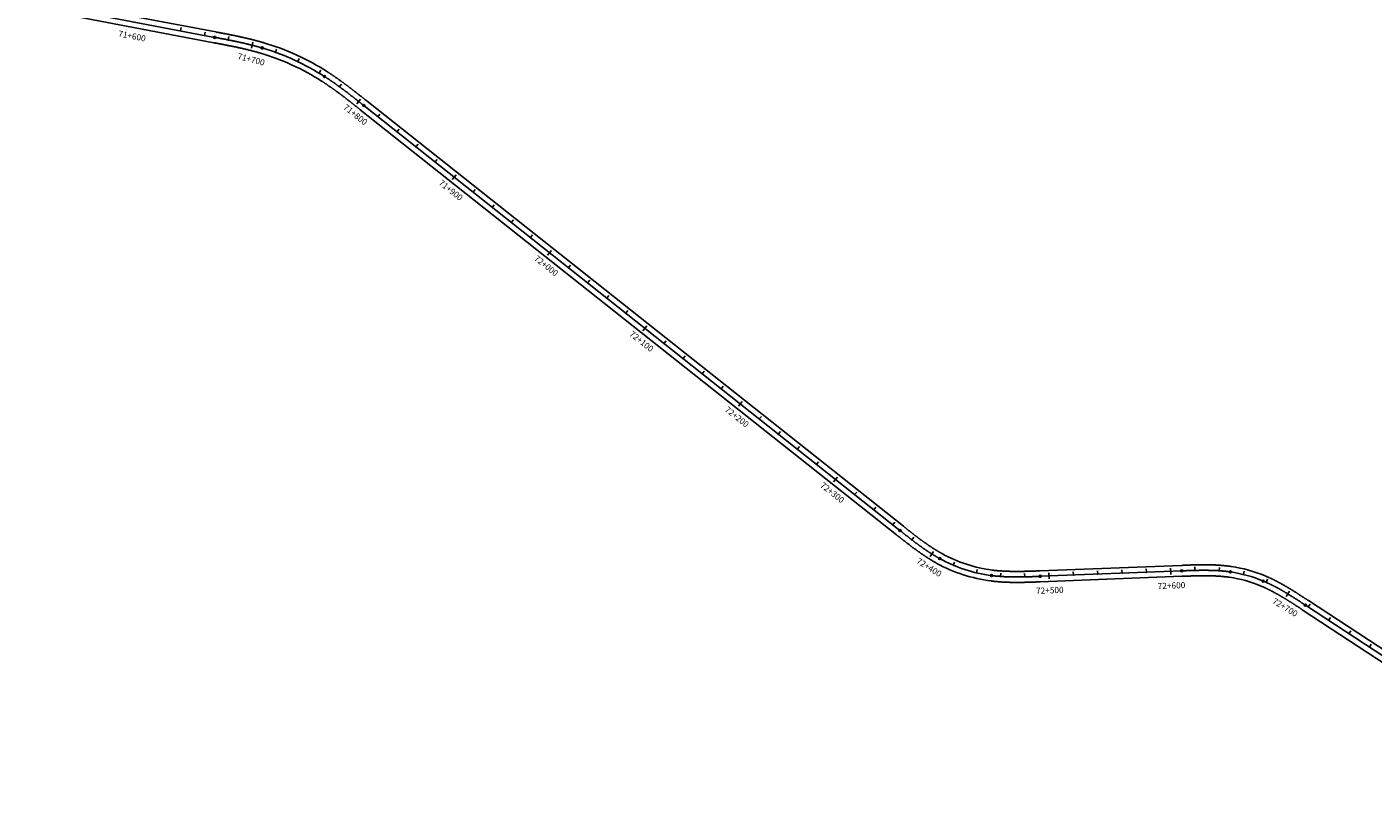
# Model space of a CAD drawing. Units: millimetres. Extents: x 748406 to 810817, y 8116305 to 8159677.
# Drawn here: x 798413 to 799519, y 8131533 to 8132172 of the extents above; entities that cross this region are included whole.
import ezdxf
from ezdxf.enums import TextEntityAlignment as Align

# ---------------------------------------------------------------- set-up
doc = ezdxf.new("R2010")
doc.units = ezdxf.units.MM
for name, color, linetype in [('1-ESTACADO', 7, 'Continuous'), ('1_BORDE DE VIA', 231, 'Continuous'), ('A-Progresiva-Estacado', 2, 'Continuous'), ('EJE TOTAL_DEPURADO$0$EST 80-85', 1, 'Continuous')]:
    doc.layers.add(name, color=color, linetype=linetype)
doc.styles.add('simplex', font='simplex.shx')

# ---------------------------------------------------------------- blocks, each defined once
blk = doc.blocks.new('EJE TOTAL_DEPURADO$0$cir')
at = {"color": 0, "linetype": 'ByBlock'}
blk.add_circle((0, 0), 0.00417, dxfattribs=at)
blk.add_point((0, 0), dxfattribs=at)
blk = doc.blocks.new('EJE TOTAL_DEPURADO$0$MINORTIC')
at = {"color": 0, "linetype": 'ByBlock'}
blk.add_lwpolyline([(0, 0), (0, 0.00069)], dxfattribs=at)
blk.add_point((0, 0), dxfattribs=at)
blk = doc.blocks.new('EJE TOTAL_DEPURADO$0$MAJORTIC')
at = {"color": 0, "linetype": 'ByBlock'}
blk.add_lwpolyline([(0, -0.00069), (0, 0.00069)], dxfattribs=at)
blk.add_point((0, 0), dxfattribs=at)

msp = doc.modelspace()

# ---------------------------------------------------------------- linework, layer by layer
at = {"layer": '1_BORDE DE VIA'}
for points in [[(798412.7, 8132188.6), (798566.2, 8132159.5, -0.000006), (798566.9, 8132159.4, -0.000023), (798567.6, 8132159.2, -0.00004), (798568.4, 8132159.1, -0.000057), (798569.1, 8132159, -0.000074), (798569.8, 8132158.8, -0.000091), (798570.5, 8132158.7, -0.000109), (798571.3, 8132158.6, -0.000126), (798572, 8132158.4, -0.000143), (798572.7, 8132158.3, -0.00016), (798573.4, 8132158.1, -0.000177), (798574.2, 8132158, -0.000194), (798574.9, 8132157.9, -0.000211), (798575.6, 8132157.7, -0.000229), (798576.3, 8132157.6, -0.000246), (798577.1, 8132157.4, -0.000263), (798577.8, 8132157.3, -0.00028), (798578.5, 8132157.1, -0.000297), (798579.2, 8132157, -0.000314), (798579.9, 8132156.9, -0.000332), (798580.7, 8132156.7, -0.000349), (798581.4, 8132156.6, -0.000366), (798582.1, 8132156.4, -0.000383), (798582.8, 8132156.3, -0.0004), (798583.5, 8132156.1, -0.000417), (798584.3, 8132156, -0.000434), (798585, 8132155.8, -0.000452), (798585.7, 8132155.7, -0.000469), (798586.4, 8132155.5, -0.000486), (798587.1, 8132155.3, -0.000503), (798587.8, 8132155.2, -0.00052), (798588.6, 8132155, -0.000537), (798589.3, 8132154.9, -0.000554), (798590, 8132154.7, -0.000572), (798590.7, 8132154.5, -0.000589), (798591.4, 8132154.4, -0.000606), (798592.1, 8132154.2, -0.000623), (798592.8, 8132154, -0.00064), (798593.5, 8132153.9, -0.000657), (798594.2, 8132153.7, -0.000674), (798594.9, 8132153.5, -0.000692), (798595.7, 8132153.3, -0.000709), (798596.4, 8132153.2, -0.000726), (798597.1, 8132153, -0.000743), (798597.8, 8132152.8, -0.00076), (798598.5, 8132152.6, -0.000777), (798599.2, 8132152.4, -0.000794), (798599.9, 8132152.3, -0.000812), (798600.6, 8132152.1, -0.000829), (798601.3, 8132151.9, -0.000846), (798602, 8132151.7, -0.000863), (798602.7, 8132151.5, -0.00088), (798603.4, 8132151.3, -0.000897), (798604.1, 8132151.1, -0.000914), (798604.8, 8132150.9, -0.070856), (798654.9, 8132127.9, -0.00092), (798655.5, 8132127.6, -0.000903), (798656.1, 8132127.2, -0.000886), (798656.7, 8132126.8, -0.000869), (798657.3, 8132126.4, -0.000852), (798657.9, 8132126, -0.000834), (798658.5, 8132125.6, -0.000817), (798659.1, 8132125.2, -0.0008), (798659.7, 8132124.7, -0.000783), (798660.3, 8132124.3, -0.000766), (798660.9, 8132123.9, -0.000749), (798661.5, 8132123.5, -0.000732), (798662.1, 8132123.1, -0.000714), (798662.7, 8132122.7, -0.000697), (798663.3, 8132122.3, -0.00068), (798663.9, 8132121.8, -0.000663), (798664.5, 8132121.4, -0.000646), (798665.1, 8132121, -0.000629), (798665.7, 8132120.6, -0.000612), (798666.3, 8132120.1, -0.000594), (798666.9, 8132119.7, -0.000577), (798667.5, 8132119.3, -0.00056), (798668.1, 8132118.8, -0.000543), (798668.6, 8132118.4, -0.000526), (798669.2, 8132118, -0.000509), (798669.8, 8132117.5, -0.000492), (798670.4, 8132117.1, -0.000474), (798671, 8132116.7, -0.000457), (798671.6, 8132116.2, -0.00044), (798672.2, 8132115.8, -0.000423), (798672.7, 8132115.3, -0.000406), (798673.3, 8132114.9, -0.000389), (798673.9, 8132114.4, -0.000372), (798674.5, 8132114, -0.000354), (798675.1, 8132113.5, -0.000337), (798675.7, 8132113.1, -0.00032), (798676.2, 8132112.6, -0.000303), (798676.8, 8132112.2, -0.000286), (798677.4, 8132111.7, -0.000269), (798678, 8132111.3, -0.000251), (798678.6, 8132110.8, -0.000234), (798679.1, 8132110.4, -0.000217), (798679.7, 8132109.9, -0.0002), (798680.3, 8132109.5, -0.000183), (798680.9, 8132109, -0.000166), (798681.5, 8132108.6, -0.000149), (798682, 8132108.1, -0.000131), (798682.6, 8132107.6, -0.000114), (798683.2, 8132107.2, -0.000097), (798683.8, 8132106.7, -0.00008), (798684.4, 8132106.3, -0.000063), (798684.9, 8132105.8, -0.000046), (798685.5, 8132105.4, -0.000029), (798686.1, 8132104.9, -0.000011), (798686.7, 8132104.4), (799127.4, 8131755.1, 0.00001), (799128, 8131754.6, 0.000038), (799128.5, 8131754.2, 0.000067), (799129.1, 8131753.7, 0.000095), (799129.7, 8131753.2, 0.000124), (799130.3, 8131752.8, 0.000152), (799130.9, 8131752.3, 0.000181), (799131.5, 8131751.9, 0.00021), (799132, 8131751.4, 0.000238), (799132.6, 8131750.9, 0.000267), (799133.2, 8131750.5, 0.000295), (799133.8, 8131750, 0.000324), (799134.4, 8131749.6, 0.000352), (799135, 8131749.1, 0.000381), (799135.6, 8131748.6, 0.00041), (799136.2, 8131748.2, 0.000438), (799136.8, 8131747.7, 0.000467), (799137.3, 8131747.3, 0.000495), (799137.9, 8131746.8, 0.000524), (799138.5, 8131746.4, 0.000553), (799139.1, 8131745.9, 0.000581), (799139.7, 8131745.5, 0.00061), (799140.3, 8131745, 0.000638), (799140.9, 8131744.5, 0.000667), (799141.5, 8131744.1, 0.000695), (799142.2, 8131743.7, 0.000724), (799142.8, 8131743.2, 0.000753), (799143.4, 8131742.8, 0.000781), (799144, 8131742.3, 0.00081), (799144.6, 8131741.9, 0.000838), (799145.2, 8131741.4, 0.000867), (799145.8, 8131741, 0.000895), (799146.4, 8131740.6, 0.000924), (799147.1, 8131740.1, 0.000953), (799147.7, 8131739.7, 0.000981), (799148.3, 8131739.3, 0.00101), (799148.9, 8131738.8, 0.001038), (799149.6, 8131738.4, 0.001067), (799150.2, 8131738, 0.001095), (799150.8, 8131737.6, 0.001124), (799151.5, 8131737.2, 0.001153), (799152.1, 8131736.7, 0.001181), (799152.8, 8131736.3, 0.00121), (799153.4, 8131735.9, 0.001238), (799154, 8131735.5, 0.001267), (799154.7, 8131735.1, 0.001296), (799155.3, 8131734.7, 0.001324), (799156, 8131734.3, 0.001353), (799156.7, 8131733.9, 0.001381), (799157.3, 8131733.5, 0.00141), (799158, 8131733.1, 0.001438), (799158.6, 8131732.8, 0.001467), (799159.3, 8131732.4, 0.001496), (799160, 8131732, 0.001524), (799160.6, 8131731.6, 0.094223), (799204.9, 8131717.2, 0.001534), (799205.6, 8131717.1, 0.001505), (799206.4, 8131717, 0.001477), (799207.1, 8131716.9, 0.001448), (799207.9, 8131716.8, 0.001419), (799208.7, 8131716.8, 0.001391), (799209.4, 8131716.7, 0.001362), (799210.2, 8131716.6, 0.001334), (799210.9, 8131716.5, 0.001305), (799211.7, 8131716.5, 0.001276), (799212.5, 8131716.4, 0.001248), (799213.2, 8131716.4, 0.001219), (799214, 8131716.3, 0.001191), (799214.8, 8131716.3, 0.001162), (799215.5, 8131716.2, 0.001134), (799216.3, 8131716.2, 0.001105), (799217, 8131716.2, 0.001076), (799217.8, 8131716.1, 0.001048), (799218.6, 8131716.1, 0.001019), (799219.3, 8131716.1, 0.000991), (799220.1, 8131716.1, 0.000962), (799220.8, 8131716, 0.000934), (799221.6, 8131716, 0.000905), (799222.3, 8131716, 0.000876), (799223.1, 8131716, 0.000848), (799223.9, 8131716, 0.000819), (799224.6, 8131716, 0.000791), (799225.4, 8131716, 0.000762), (799226.1, 8131716, 0.000734), (799226.9, 8131716, 0.000705), (799227.6, 8131716, 0.000676), (799228.4, 8131716, 0.000648), (799229.1, 8131716, 0.000619), (799229.9, 8131716, 0.000591), (799230.6, 8131716, 0.000562), (799231.4, 8131716, 0.000533), (799232.1, 8131716, 0.000505), (799232.9, 8131716.1, 0.000476), (799233.6, 8131716.1, 0.000448), (799234.4, 8131716.1, 0.000419), (799235.1, 8131716.1, 0.000391), (799235.9, 8131716.1, 0.000362), (799236.6, 8131716.2, 0.000333), (799237.4, 8131716.2, 0.000305), (799238.1, 8131716.2, 0.000276), (799238.9, 8131716.2, 0.000248), (799239.6, 8131716.3, 0.000219), (799240.4, 8131716.3, 0.000191), (799241.1, 8131716.3, 0.000162), (799241.8, 8131716.3, 0.000133), (799242.6, 8131716.4, 0.000105), (799243.3, 8131716.4, 0.000076), (799244.1, 8131716.4, 0.000048), (799244.8, 8131716.5, 0.000019), (799245.5, 8131716.5), (799361.9, 8131721, -0.00001), (799362.6, 8131721, -0.000042), (799363.4, 8131721.1, -0.000073), (799364.1, 8131721.1, -0.000104), (799364.9, 8131721.1, -0.000135), (799365.6, 8131721.1, -0.000166), (799366.3, 8131721.2, -0.000197), (799367.1, 8131721.2, -0.000229), (799367.8, 8131721.2, -0.00026), (799368.5, 8131721.2, -0.000291), (799369.3, 8131721.3, -0.000322), (799370, 8131721.3, -0.000353), (799370.7, 8131721.3, -0.000385), (799371.5, 8131721.3, -0.000416), (799372.2, 8131721.4, -0.000447), (799372.9, 8131721.4, -0.000478), (799373.7, 8131721.4, -0.000509), (799374.4, 8131721.4, -0.00054), (799375.1, 8131721.4, -0.000572), (799375.9, 8131721.4, -0.000603), (799376.6, 8131721.5, -0.000634), (799377.3, 8131721.5, -0.000665), (799378, 8131721.5, -0.000696), (799378.8, 8131721.5, -0.000727), (799379.5, 8131721.5, -0.000759), (799380.2, 8131721.5, -0.00079), (799381, 8131721.5, -0.000821), (799381.7, 8131721.5, -0.000852), (799382.4, 8131721.5, -0.000883), (799383.1, 8131721.5, -0.000914), (799383.9, 8131721.4, -0.000946), (799384.6, 8131721.4, -0.000977), (799385.3, 8131721.4, -0.001008), (799386, 8131721.4, -0.001039), (799386.7, 8131721.4, -0.00107), (799387.5, 8131721.3, -0.001102), (799388.2, 8131721.3, -0.001133), (799388.9, 8131721.3, -0.001164), (799389.6, 8131721.3, -0.001195), (799390.3, 8131721.2, -0.001226), (799391.1, 8131721.2, -0.001257), (799391.8, 8131721.1, -0.001289), (799392.5, 8131721.1, -0.00132), (799393.2, 8131721, -0.001351), (799393.9, 8131721, -0.001382), (799394.6, 8131720.9, -0.001413), (799395.3, 8131720.8, -0.001444), (799396.1, 8131720.8, -0.001476), (799396.8, 8131720.7, -0.001507), (799397.5, 8131720.6, -0.001538), (799398.2, 8131720.5, -0.001569), (799398.9, 8131720.5, -0.0016), (799399.6, 8131720.4, -0.001632), (799400.3, 8131720.3, -0.001663), (799401, 8131720.2, -0.063913), (799426.9, 8131713, -0.001673), (799427.5, 8131712.7, -0.001642), (799428.2, 8131712.4, -0.001611), (799428.9, 8131712.1, -0.00158), (799429.5, 8131711.9, -0.001548), (799430.2, 8131711.6, -0.001517), (799430.8, 8131711.3, -0.001486), (799431.4, 8131711, -0.001455), (799432.1, 8131710.6, -0.001424), (799432.7, 8131710.3, -0.001393), (799433.4, 8131710, -0.001361), (799434, 8131709.7, -0.00133), (799434.7, 8131709.4, -0.001299), (799435.3, 8131709.1, -0.001268), (799435.9, 8131708.7, -0.001237), (799436.6, 8131708.4, -0.001205), (799437.2, 8131708.1, -0.001174), (799437.8, 8131707.7, -0.001143), (799438.5, 8131707.4, -0.001112), (799439.1, 8131707, -0.001081), (799439.7, 8131706.7, -0.00105), (799440.4, 8131706.3, -0.001018), (799441, 8131706, -0.000987), (799441.6, 8131705.6, -0.000956), (799442.3, 8131705.2, -0.000925), (799442.9, 8131704.9, -0.000894), (799443.5, 8131704.5, -0.000863), (799444.1, 8131704.1, -0.000831), (799444.8, 8131703.8, -0.0008), (799445.4, 8131703.4, -0.000769), (799446, 8131703, -0.000738), (799446.6, 8131702.7, -0.000707), (799447.2, 8131702.3, -0.000675), (799447.9, 8131701.9, -0.000644), (799448.5, 8131701.5, -0.000613), (799449.1, 8131701.1, -0.000582), (799449.7, 8131700.7, -0.000551), (799450.3, 8131700.3, -0.00052), (799451, 8131700, -0.000488), (799451.6, 8131699.6, -0.000457), (799452.2, 8131699.2, -0.000426), (799452.8, 8131698.8, -0.000395), (799453.4, 8131698.4, -0.000364), (799454, 8131698, -0.000333), (799454.7, 8131697.6, -0.000301), (799455.3, 8131697.2, -0.00027), (799455.9, 8131696.8, -0.000239), (799456.5, 8131696.4, -0.000208), (799457.1, 8131696, -0.000177), (799457.8, 8131695.6, -0.000145), (799458.4, 8131695.2, -0.000114), (799459, 8131694.8, -0.000083), (799459.6, 8131694.4, -0.000052), (799460.2, 8131694, -0.000021), (799460.8, 8131693.5), (799705.8, 8131533, 0.036474)], [(798414.4, 8132197.5), (798567.9, 8132168.4, -0.000006), (798568.6, 8132168.2, -0.000023), (798569.3, 8132168.1, -0.00004), (798570, 8132167.9, -0.000057), (798570.8, 8132167.8, -0.000074), (798571.5, 8132167.7, -0.000091), (798572.2, 8132167.5, -0.000109), (798573, 8132167.4, -0.000126), (798573.7, 8132167.3, -0.000143), (798574.4, 8132167.1, -0.00016), (798575.2, 8132167, -0.000177), (798575.9, 8132166.8, -0.000194), (798576.6, 8132166.7, -0.000211), (798577.3, 8132166.5, -0.000229), (798578.1, 8132166.4, -0.000246), (798578.8, 8132166.3, -0.000263), (798579.5, 8132166.1, -0.00028), (798580.3, 8132166, -0.000297), (798581, 8132165.8, -0.000314), (798581.7, 8132165.7, -0.000332), (798582.5, 8132165.5, -0.000349), (798583.2, 8132165.4, -0.000366), (798583.9, 8132165.2, -0.000383), (798584.7, 8132165.1, -0.0004), (798585.4, 8132164.9, -0.000417), (798586.1, 8132164.8, -0.000434), (798586.9, 8132164.6, -0.000452), (798587.6, 8132164.4, -0.000469), (798588.3, 8132164.3, -0.000486), (798589.1, 8132164.1, -0.000503), (798589.8, 8132164, -0.00052), (798590.5, 8132163.8, -0.000537), (798591.3, 8132163.6, -0.000554), (798592, 8132163.5, -0.000572), (798592.7, 8132163.3, -0.000589), (798593.4, 8132163.1, -0.000606), (798594.2, 8132163, -0.000623), (798594.9, 8132162.8, -0.00064), (798595.6, 8132162.6, -0.000657), (798596.4, 8132162.4, -0.000674), (798597.1, 8132162.3, -0.000692), (798597.8, 8132162.1, -0.000709), (798598.6, 8132161.9, -0.000726), (798599.3, 8132161.7, -0.000743), (798600, 8132161.5, -0.00076), (798600.8, 8132161.3, -0.000777), (798601.5, 8132161.1, -0.000794), (798602.2, 8132160.9, -0.000812), (798602.9, 8132160.7, -0.000829), (798603.7, 8132160.5, -0.000846), (798604.4, 8132160.3, -0.000863), (798605.1, 8132160.1, -0.00088), (798605.9, 8132159.9, -0.000897), (798606.6, 8132159.7, -0.000914), (798607.3, 8132159.5, -0.070856), (798659.8, 8132135.5, -0.00092), (798660.4, 8132135.1, -0.000903), (798661, 8132134.7, -0.000886), (798661.7, 8132134.3, -0.000869), (798662.3, 8132133.9, -0.000852), (798662.9, 8132133.5, -0.000834), (798663.6, 8132133, -0.000817), (798664.2, 8132132.6, -0.0008), (798664.8, 8132132.2, -0.000783), (798665.4, 8132131.8, -0.000766), (798666.1, 8132131.3, -0.000749), (798666.7, 8132130.9, -0.000732), (798667.3, 8132130.5, -0.000714), (798667.9, 8132130, -0.000697), (798668.5, 8132129.6, -0.00068), (798669.1, 8132129.2, -0.000663), (798669.7, 8132128.7, -0.000646), (798670.4, 8132128.3, -0.000629), (798671, 8132127.9, -0.000612), (798671.6, 8132127.4, -0.000594), (798672.2, 8132127, -0.000577), (798672.8, 8132126.5, -0.00056), (798673.4, 8132126.1, -0.000543), (798674, 8132125.6, -0.000526), (798674.6, 8132125.2, -0.000509), (798675.2, 8132124.7, -0.000492), (798675.8, 8132124.3, -0.000474), (798676.4, 8132123.8, -0.000457), (798677, 8132123.4, -0.00044), (798677.6, 8132122.9, -0.000423), (798678.2, 8132122.5, -0.000406), (798678.8, 8132122, -0.000389), (798679.4, 8132121.6, -0.000372), (798680, 8132121.1, -0.000354), (798680.6, 8132120.7, -0.000337), (798681.2, 8132120.2, -0.00032), (798681.7, 8132119.8, -0.000303), (798682.3, 8132119.3, -0.000286), (798682.9, 8132118.8, -0.000269), (798683.5, 8132118.4, -0.000251), (798684.1, 8132117.9, -0.000234), (798684.7, 8132117.5, -0.000217), (798685.3, 8132117, -0.0002), (798685.9, 8132116.5, -0.000183), (798686.4, 8132116.1, -0.000166), (798687, 8132115.6, -0.000149), (798687.6, 8132115.2, -0.000131), (798688.2, 8132114.7, -0.000114), (798688.8, 8132114.2, -0.000097), (798689.4, 8132113.8, -0.00008), (798689.9, 8132113.3, -0.000063), (798690.5, 8132112.9, -0.000046), (798691.1, 8132112.4, -0.000029), (798691.7, 8132111.9, -0.000011), (798692.3, 8132111.5), (799133, 8131762.1, 0.00001), (799133.6, 8131761.7, 0.000038), (799134.1, 8131761.2, 0.000067), (799134.7, 8131760.8, 0.000095), (799135.3, 8131760.3, 0.000124), (799135.9, 8131759.8, 0.000152), (799136.4, 8131759.4, 0.000181), (799137, 8131758.9, 0.00021), (799137.6, 8131758.5, 0.000238), (799138.2, 8131758, 0.000267), (799138.8, 8131757.6, 0.000295), (799139.3, 8131757.1, 0.000324), (799139.9, 8131756.7, 0.000352), (799140.5, 8131756.2, 0.000381), (799141.1, 8131755.8, 0.00041), (799141.7, 8131755.3, 0.000438), (799142.2, 8131754.9, 0.000467), (799142.8, 8131754.4, 0.000495), (799143.4, 8131754, 0.000524), (799144, 8131753.5, 0.000553), (799144.6, 8131753.1, 0.000581), (799145.2, 8131752.6, 0.00061), (799145.7, 8131752.2, 0.000638), (799146.3, 8131751.8, 0.000667), (799146.9, 8131751.3, 0.000695), (799147.5, 8131750.9, 0.000724), (799148.1, 8131750.5, 0.000753), (799148.7, 8131750, 0.000781), (799149.3, 8131749.6, 0.00081), (799149.8, 8131749.2, 0.000838), (799150.4, 8131748.8, 0.000867), (799151, 8131748.4, 0.000895), (799151.6, 8131747.9, 0.000924), (799152.2, 8131747.5, 0.000953), (799152.8, 8131747.1, 0.000981), (799153.4, 8131746.7, 0.00101), (799154, 8131746.3, 0.001038), (799154.6, 8131745.9, 0.001067), (799155.2, 8131745.5, 0.001095), (799155.8, 8131745.1, 0.001124), (799156.4, 8131744.7, 0.001153), (799157, 8131744.3, 0.001181), (799157.6, 8131743.9, 0.00121), (799158.2, 8131743.5, 0.001238), (799158.8, 8131743.1, 0.001267), (799159.4, 8131742.8, 0.001296), (799160, 8131742.4, 0.001324), (799160.7, 8131742, 0.001353), (799161.3, 8131741.6, 0.001381), (799161.9, 8131741.3, 0.00141), (799162.5, 8131740.9, 0.001438), (799163.1, 8131740.6, 0.001467), (799163.7, 8131740.2, 0.001496), (799164.4, 8131739.9, 0.001524), (799165, 8131739.5, 0.094223), (799206, 8131726.1, 0.001534), (799206.7, 8131726, 0.001505), (799207.4, 8131725.9, 0.001477), (799208.1, 8131725.9, 0.001448), (799208.8, 8131725.8, 0.001419), (799209.5, 8131725.7, 0.001391), (799210.3, 8131725.6, 0.001362), (799211, 8131725.6, 0.001334), (799211.7, 8131725.5, 0.001305), (799212.4, 8131725.5, 0.001276), (799213.1, 8131725.4, 0.001248), (799213.8, 8131725.4, 0.001219), (799214.6, 8131725.3, 0.001191), (799215.3, 8131725.3, 0.001162), (799216, 8131725.2, 0.001134), (799216.7, 8131725.2, 0.001105), (799217.4, 8131725.2, 0.001076), (799218.2, 8131725.1, 0.001048), (799218.9, 8131725.1, 0.001019), (799219.6, 8131725.1, 0.000991), (799220.3, 8131725.1, 0.000962), (799221, 8131725, 0.000934), (799221.8, 8131725, 0.000905), (799222.5, 8131725, 0.000876), (799223.2, 8131725, 0.000848), (799223.9, 8131725, 0.000819), (799224.7, 8131725, 0.000791), (799225.4, 8131725, 0.000762), (799226.1, 8131725, 0.000734), (799226.8, 8131725, 0.000705), (799227.6, 8131725, 0.000676), (799228.3, 8131725, 0.000648), (799229, 8131725, 0.000619), (799229.8, 8131725, 0.000591), (799230.5, 8131725, 0.000562), (799231.2, 8131725, 0.000533), (799232, 8131725, 0.000505), (799232.7, 8131725.1, 0.000476), (799233.4, 8131725.1, 0.000448), (799234.1, 8131725.1, 0.000419), (799234.9, 8131725.1, 0.000391), (799235.6, 8131725.1, 0.000362), (799236.3, 8131725.2, 0.000333), (799237.1, 8131725.2, 0.000305), (799237.8, 8131725.2, 0.000276), (799238.6, 8131725.2, 0.000248), (799239.3, 8131725.3, 0.000219), (799240, 8131725.3, 0.000191), (799240.8, 8131725.3, 0.000162), (799241.5, 8131725.3, 0.000133), (799242.2, 8131725.4, 0.000105), (799243, 8131725.4, 0.000076), (799243.7, 8131725.4, 0.000048), (799244.5, 8131725.4, 0.000019), (799245.2, 8131725.5), (799361.5, 8131730, -0.00001), (799362.3, 8131730, -0.000042), (799363, 8131730.1, -0.000073), (799363.8, 8131730.1, -0.000104), (799364.5, 8131730.1, -0.000135), (799365.3, 8131730.1, -0.000166), (799366, 8131730.2, -0.000197), (799366.7, 8131730.2, -0.000229), (799367.5, 8131730.2, -0.00026), (799368.2, 8131730.2, -0.000291), (799369, 8131730.3, -0.000322), (799369.7, 8131730.3, -0.000353), (799370.5, 8131730.3, -0.000385), (799371.2, 8131730.3, -0.000416), (799372, 8131730.4, -0.000447), (799372.7, 8131730.4, -0.000478), (799373.5, 8131730.4, -0.000509), (799374.2, 8131730.4, -0.00054), (799375, 8131730.4, -0.000572), (799375.7, 8131730.4, -0.000603), (799376.5, 8131730.5, -0.000634), (799377.2, 8131730.5, -0.000665), (799378, 8131730.5, -0.000696), (799378.7, 8131730.5, -0.000727), (799379.5, 8131730.5, -0.000759), (799380.2, 8131730.5, -0.00079), (799381, 8131730.5, -0.000821), (799381.7, 8131730.5, -0.000852), (799382.5, 8131730.5, -0.000883), (799383.3, 8131730.5, -0.000914), (799384, 8131730.4, -0.000946), (799384.8, 8131730.4, -0.000977), (799385.5, 8131730.4, -0.001008), (799386.3, 8131730.4, -0.001039), (799387, 8131730.4, -0.00107), (799387.8, 8131730.3, -0.001102), (799388.6, 8131730.3, -0.001133), (799389.3, 8131730.3, -0.001164), (799390.1, 8131730.2, -0.001195), (799390.8, 8131730.2, -0.001226), (799391.6, 8131730.2, -0.001257), (799392.4, 8131730.1, -0.001289), (799393.1, 8131730.1, -0.00132), (799393.9, 8131730, -0.001351), (799394.7, 8131729.9, -0.001382), (799395.4, 8131729.9, -0.001413), (799396.2, 8131729.8, -0.001444), (799396.9, 8131729.7, -0.001476), (799397.7, 8131729.7, -0.001507), (799398.5, 8131729.6, -0.001538), (799399.2, 8131729.5, -0.001569), (799400, 8131729.4, -0.0016), (799400.8, 8131729.3, -0.001632), (799401.5, 8131729.2, -0.001663), (799402.3, 8131729.1, -0.063913), (799430.4, 8131721.3, -0.001673), (799431.1, 8131721, -0.001642), (799431.8, 8131720.7, -0.001611), (799432.5, 8131720.4, -0.00158), (799433.2, 8131720.1, -0.001548), (799433.9, 8131719.7, -0.001517), (799434.6, 8131719.4, -0.001486), (799435.3, 8131719.1, -0.001455), (799436, 8131718.8, -0.001424), (799436.7, 8131718.4, -0.001393), (799437.4, 8131718.1, -0.001361), (799438.1, 8131717.7, -0.00133), (799438.7, 8131717.4, -0.001299), (799439.4, 8131717.1, -0.001268), (799440.1, 8131716.7, -0.001237), (799440.8, 8131716.4, -0.001205), (799441.4, 8131716, -0.001174), (799442.1, 8131715.6, -0.001143), (799442.8, 8131715.3, -0.001112), (799443.5, 8131714.9, -0.001081), (799444.1, 8131714.5, -0.00105), (799444.8, 8131714.2, -0.001018), (799445.4, 8131713.8, -0.000987), (799446.1, 8131713.4, -0.000956), (799446.8, 8131713, -0.000925), (799447.4, 8131712.7, -0.000894), (799448.1, 8131712.3, -0.000863), (799448.7, 8131711.9, -0.000831), (799449.4, 8131711.5, -0.0008), (799450, 8131711.1, -0.000769), (799450.7, 8131710.7, -0.000738), (799451.3, 8131710.3, -0.000707), (799451.9, 8131709.9, -0.000675), (799452.6, 8131709.5, -0.000644), (799453.2, 8131709.2, -0.000613), (799453.9, 8131708.8, -0.000582), (799454.5, 8131708.4, -0.000551), (799455.1, 8131708, -0.00052), (799455.8, 8131707.6, -0.000488), (799456.4, 8131707.2, -0.000457), (799457, 8131706.8, -0.000426), (799457.7, 8131706.4, -0.000395), (799458.3, 8131705.9, -0.000364), (799458.9, 8131705.5, -0.000333), (799459.6, 8131705.1, -0.000301), (799460.2, 8131704.7, -0.00027), (799460.8, 8131704.3, -0.000239), (799461.4, 8131703.9, -0.000208), (799462.1, 8131703.5, -0.000177), (799462.7, 8131703.1, -0.000145), (799463.3, 8131702.7, -0.000114), (799463.9, 8131702.3, -0.000083), (799464.5, 8131701.9, -0.000052), (799465.2, 8131701.5, -0.000021), (799465.8, 8131701.1), (799710.8, 8131540.5, 0.036474)]]:
    msp.add_lwpolyline(points, format="xyb", dxfattribs=at)
at = {"layer": 'EJE TOTAL_DEPURADO$0$EST 80-85', "color": 240}
msp.add_lwpolyline([(798413.6, 8132193), (798567, 8132163.9, -0.000006), (798567.8, 8132163.8, -0.000023), (798568.5, 8132163.7, -0.00004), (798569.2, 8132163.5, -0.000057), (798569.9, 8132163.4, -0.000074), (798570.7, 8132163.2, -0.000091), (798571.4, 8132163.1, -0.000109), (798572.1, 8132163, -0.000126), (798572.8, 8132162.8, -0.000143), (798573.6, 8132162.7, -0.00016), (798574.3, 8132162.6, -0.000177), (798575, 8132162.4, -0.000194), (798575.8, 8132162.3, -0.000211), (798576.5, 8132162.1, -0.000229), (798577.2, 8132162, -0.000246), (798577.9, 8132161.8, -0.000263), (798578.7, 8132161.7, -0.00028), (798579.4, 8132161.6, -0.000297), (798580.1, 8132161.4, -0.000314), (798580.8, 8132161.3, -0.000332), (798581.6, 8132161.1, -0.000349), (798582.3, 8132161, -0.000366), (798583, 8132160.8, -0.000383), (798583.7, 8132160.7, -0.0004), (798584.5, 8132160.5, -0.000417), (798585.2, 8132160.4, -0.000434), (798585.9, 8132160.2, -0.000452), (798586.6, 8132160.1, -0.000469), (798587.4, 8132159.9, -0.000486), (798588.1, 8132159.7, -0.000503), (798588.8, 8132159.6, -0.00052), (798589.5, 8132159.4, -0.000537), (798590.3, 8132159.3, -0.000554), (798591, 8132159.1, -0.000572), (798591.7, 8132158.9, -0.000589), (798592.4, 8132158.8, -0.000606), (798593.1, 8132158.6, -0.000623), (798593.9, 8132158.4, -0.00064), (798594.6, 8132158.2, -0.000657), (798595.3, 8132158.1, -0.000674), (798596, 8132157.9, -0.000692), (798596.7, 8132157.7, -0.000709), (798597.5, 8132157.5, -0.000726), (798598.2, 8132157.3, -0.000743), (798598.9, 8132157.2, -0.00076), (798599.6, 8132157, -0.000777), (798600.3, 8132156.8, -0.000794), (798601, 8132156.6, -0.000812), (798601.8, 8132156.4, -0.000829), (798602.5, 8132156.2, -0.000846), (798603.2, 8132156, -0.000863), (798603.9, 8132155.8, -0.00088), (798604.6, 8132155.6, -0.000897), (798605.3, 8132155.4, -0.000914), (798606, 8132155.2, -0.070856), (798657.3, 8132131.7, -0.00092), (798658, 8132131.3, -0.000903), (798658.6, 8132130.9, -0.000886), (798659.2, 8132130.5, -0.000869), (798659.8, 8132130.1, -0.000852), (798660.4, 8132129.7, -0.000834), (798661, 8132129.3, -0.000817), (798661.7, 8132128.9, -0.0008), (798662.3, 8132128.5, -0.000783), (798662.9, 8132128, -0.000766), (798663.5, 8132127.6, -0.000749), (798664.1, 8132127.2, -0.000732), (798664.7, 8132126.8, -0.000714), (798665.3, 8132126.4, -0.000697), (798665.9, 8132125.9, -0.00068), (798666.5, 8132125.5, -0.000663), (798667.1, 8132125.1, -0.000646), (798667.7, 8132124.6, -0.000629), (798668.3, 8132124.2, -0.000612), (798668.9, 8132123.8, -0.000594), (798669.5, 8132123.3, -0.000577), (798670.1, 8132122.9, -0.00056), (798670.7, 8132122.5, -0.000543), (798671.3, 8132122, -0.000526), (798671.9, 8132121.6, -0.000509), (798672.5, 8132121.1, -0.000492), (798673.1, 8132120.7, -0.000474), (798673.7, 8132120.3, -0.000457), (798674.3, 8132119.8, -0.00044), (798674.9, 8132119.4, -0.000423), (798675.5, 8132118.9, -0.000406), (798676.1, 8132118.5, -0.000389), (798676.6, 8132118, -0.000372), (798677.2, 8132117.6, -0.000354), (798677.8, 8132117.1, -0.000337), (798678.4, 8132116.7, -0.00032), (798679, 8132116.2, -0.000303), (798679.6, 8132115.7, -0.000286), (798680.2, 8132115.3, -0.000269), (798680.7, 8132114.8, -0.000251), (798681.3, 8132114.4, -0.000234), (798681.9, 8132113.9, -0.000217), (798682.5, 8132113.5, -0.0002), (798683.1, 8132113, -0.000183), (798683.7, 8132112.6, -0.000166), (798684.2, 8132112.1, -0.000149), (798684.8, 8132111.6, -0.000131), (798685.4, 8132111.2, -0.000114), (798686, 8132110.7, -0.000097), (798686.6, 8132110.3, -0.00008), (798687.2, 8132109.8, -0.000063), (798687.7, 8132109.3, -0.000046), (798688.3, 8132108.9, -0.000029), (798688.9, 8132108.4, -0.000011), (798689.5, 8132108), (799130.2, 8131758.6, 0.00001), (799130.8, 8131758.1, 0.000038), (799131.3, 8131757.7, 0.000067), (799131.9, 8131757.2, 0.000095), (799132.5, 8131756.8, 0.000124), (799133.1, 8131756.3, 0.000152), (799133.7, 8131755.8, 0.000181), (799134.2, 8131755.4, 0.00021), (799134.8, 8131754.9, 0.000238), (799135.4, 8131754.5, 0.000267), (799136, 8131754, 0.000295), (799136.6, 8131753.6, 0.000324), (799137.2, 8131753.1, 0.000352), (799137.7, 8131752.6, 0.000381), (799138.3, 8131752.2, 0.00041), (799138.9, 8131751.7, 0.000438), (799139.5, 8131751.3, 0.000467), (799140.1, 8131750.8, 0.000495), (799140.7, 8131750.4, 0.000524), (799141.3, 8131749.9, 0.000553), (799141.9, 8131749.5, 0.000581), (799142.4, 8131749, 0.00061), (799143, 8131748.6, 0.000638), (799143.6, 8131748.2, 0.000667), (799144.2, 8131747.7, 0.000695), (799144.8, 8131747.3, 0.000724), (799145.4, 8131746.8, 0.000753), (799146, 8131746.4, 0.000781), (799146.6, 8131746, 0.00081), (799147.2, 8131745.5, 0.000838), (799147.8, 8131745.1, 0.000867), (799148.4, 8131744.7, 0.000895), (799149, 8131744.2, 0.000924), (799149.6, 8131743.8, 0.000953), (799150.2, 8131743.4, 0.000981), (799150.9, 8131743, 0.00101), (799151.5, 8131742.6, 0.001038), (799152.1, 8131742.2, 0.001067), (799152.7, 8131741.7, 0.001095), (799153.3, 8131741.3, 0.001124), (799153.9, 8131740.9, 0.001153), (799154.6, 8131740.5, 0.001181), (799155.2, 8131740.1, 0.00121), (799155.8, 8131739.7, 0.001238), (799156.4, 8131739.3, 0.001267), (799157.1, 8131738.9, 0.001296), (799157.7, 8131738.5, 0.001324), (799158.3, 8131738.2, 0.001353), (799159, 8131737.8, 0.001381), (799159.6, 8131737.4, 0.00141), (799160.2, 8131737, 0.001438), (799160.9, 8131736.7, 0.001467), (799161.5, 8131736.3, 0.001496), (799162.2, 8131735.9, 0.001524), (799162.8, 8131735.6, 0.094223), (799205.4, 8131721.6, 0.001534), (799206.2, 8131721.6, 0.001505), (799206.9, 8131721.5, 0.001477), (799207.6, 8131721.4, 0.001448), (799208.4, 8131721.3, 0.001419), (799209.1, 8131721.2, 0.001391), (799209.8, 8131721.2, 0.001362), (799210.6, 8131721.1, 0.001334), (799211.3, 8131721, 0.001305), (799212.1, 8131721, 0.001276), (799212.8, 8131720.9, 0.001248), (799213.5, 8131720.9, 0.001219), (799214.3, 8131720.8, 0.001191), (799215, 8131720.8, 0.001162), (799215.8, 8131720.7, 0.001134), (799216.5, 8131720.7, 0.001105), (799217.2, 8131720.7, 0.001076), (799218, 8131720.6, 0.001048), (799218.7, 8131720.6, 0.001019), (799219.5, 8131720.6, 0.000991), (799220.2, 8131720.6, 0.000962), (799220.9, 8131720.5, 0.000934), (799221.7, 8131720.5, 0.000905), (799222.4, 8131720.5, 0.000876), (799223.2, 8131720.5, 0.000848), (799223.9, 8131720.5, 0.000819), (799224.6, 8131720.5, 0.000791), (799225.4, 8131720.5, 0.000762), (799226.1, 8131720.5, 0.000734), (799226.9, 8131720.5, 0.000705), (799227.6, 8131720.5, 0.000676), (799228.3, 8131720.5, 0.000648), (799229.1, 8131720.5, 0.000619), (799229.8, 8131720.5, 0.000591), (799230.6, 8131720.5, 0.000562), (799231.3, 8131720.5, 0.000533), (799232, 8131720.5, 0.000505), (799232.8, 8131720.6, 0.000476), (799233.5, 8131720.6, 0.000448), (799234.3, 8131720.6, 0.000419), (799235, 8131720.6, 0.000391), (799235.7, 8131720.6, 0.000362), (799236.5, 8131720.7, 0.000333), (799237.2, 8131720.7, 0.000305), (799238, 8131720.7, 0.000276), (799238.7, 8131720.7, 0.000248), (799239.4, 8131720.8, 0.000219), (799240.2, 8131720.8, 0.000191), (799240.9, 8131720.8, 0.000162), (799241.7, 8131720.8, 0.000133), (799242.4, 8131720.9, 0.000105), (799243.1, 8131720.9, 0.000076), (799243.9, 8131720.9, 0.000048), (799244.6, 8131720.9, 0.000019), (799245.4, 8131721), (799361.7, 8131725.5, -0.00001), (799362.5, 8131725.5, -0.000042), (799363.2, 8131725.6, -0.000073), (799363.9, 8131725.6, -0.000104), (799364.7, 8131725.6, -0.000135), (799365.4, 8131725.6, -0.000166), (799366.2, 8131725.7, -0.000197), (799366.9, 8131725.7, -0.000229), (799367.6, 8131725.7, -0.00026), (799368.4, 8131725.7, -0.000291), (799369.1, 8131725.8, -0.000322), (799369.9, 8131725.8, -0.000353), (799370.6, 8131725.8, -0.000385), (799371.3, 8131725.8, -0.000416), (799372.1, 8131725.9, -0.000447), (799372.8, 8131725.9, -0.000478), (799373.6, 8131725.9, -0.000509), (799374.3, 8131725.9, -0.00054), (799375, 8131725.9, -0.000572), (799375.8, 8131725.9, -0.000603), (799376.5, 8131726, -0.000634), (799377.3, 8131726, -0.000665), (799378, 8131726, -0.000696), (799378.7, 8131726, -0.000727), (799379.5, 8131726, -0.000759), (799380.2, 8131726, -0.00079), (799381, 8131726, -0.000821), (799381.7, 8131726, -0.000852), (799382.5, 8131726, -0.000883), (799383.2, 8131726, -0.000914), (799383.9, 8131725.9, -0.000946), (799384.7, 8131725.9, -0.000977), (799385.4, 8131725.9, -0.001008), (799386.2, 8131725.9, -0.001039), (799386.9, 8131725.9, -0.00107), (799387.6, 8131725.8, -0.001102), (799388.4, 8131725.8, -0.001133), (799389.1, 8131725.8, -0.001164), (799389.9, 8131725.7, -0.001195), (799390.6, 8131725.7, -0.001226), (799391.3, 8131725.7, -0.001257), (799392.1, 8131725.6, -0.001289), (799392.8, 8131725.6, -0.00132), (799393.6, 8131725.5, -0.001351), (799394.3, 8131725.5, -0.001382), (799395, 8131725.4, -0.001413), (799395.8, 8131725.3, -0.001444), (799396.5, 8131725.3, -0.001476), (799397.2, 8131725.2, -0.001507), (799398, 8131725.1, -0.001538), (799398.7, 8131725, -0.001569), (799399.4, 8131724.9, -0.0016), (799400.2, 8131724.8, -0.001632), (799400.9, 8131724.7, -0.001663), (799401.7, 8131724.6, -0.063913), (799428.6, 8131717.1, -0.001673), (799429.3, 8131716.9, -0.001642), (799430, 8131716.6, -0.001611), (799430.7, 8131716.3, -0.00158), (799431.4, 8131716, -0.001548), (799432, 8131715.7, -0.001517), (799432.7, 8131715.3, -0.001486), (799433.4, 8131715, -0.001455), (799434, 8131714.7, -0.001424), (799434.7, 8131714.4, -0.001393), (799435.4, 8131714.1, -0.001361), (799436, 8131713.7, -0.00133), (799436.7, 8131713.4, -0.001299), (799437.4, 8131713.1, -0.001268), (799438, 8131712.7, -0.001237), (799438.7, 8131712.4, -0.001205), (799439.3, 8131712, -0.001174), (799440, 8131711.7, -0.001143), (799440.6, 8131711.3, -0.001112), (799441.3, 8131711, -0.001081), (799441.9, 8131710.6, -0.00105), (799442.6, 8131710.2, -0.001018), (799443.2, 8131709.9, -0.000987), (799443.9, 8131709.5, -0.000956), (799444.5, 8131709.1, -0.000925), (799445.1, 8131708.8, -0.000894), (799445.8, 8131708.4, -0.000863), (799446.4, 8131708, -0.000831), (799447.1, 8131707.6, -0.0008), (799447.7, 8131707.3, -0.000769), (799448.3, 8131706.9, -0.000738), (799449, 8131706.5, -0.000707), (799449.6, 8131706.1, -0.000675), (799450.2, 8131705.7, -0.000644), (799450.9, 8131705.3, -0.000613), (799451.5, 8131704.9, -0.000582), (799452.1, 8131704.5, -0.000551), (799452.7, 8131704.2, -0.00052), (799453.4, 8131703.8, -0.000488), (799454, 8131703.4, -0.000457), (799454.6, 8131703, -0.000426), (799455.2, 8131702.6, -0.000395), (799455.9, 8131702.2, -0.000364), (799456.5, 8131701.8, -0.000333), (799457.1, 8131701.4, -0.000301), (799457.7, 8131701, -0.00027), (799458.4, 8131700.6, -0.000239), (799459, 8131700.2, -0.000208), (799459.6, 8131699.7, -0.000177), (799460.2, 8131699.3, -0.000145), (799460.8, 8131698.9, -0.000114), (799461.5, 8131698.5, -0.000083), (799462.1, 8131698.1, -0.000052), (799462.7, 8131697.7, -0.000021), (799463.3, 8131697.3), (799708.3, 8131536.8, 0.036474)], format="xyb", dxfattribs=at)

# ---------------------------------------------------------------- block references
at = {"layer": '1-ESTACADO', "color": 0, "linetype": 'Continuous'}
for name, p, xscale, yscale, zscale, rotation in [('EJE TOTAL_DEPURADO$0$MINORTIC', (798538.9, 8132169.3), 4000.000000000069, 4000, 4000, 349.2666323723296), ('EJE TOTAL_DEPURADO$0$MINORTIC', (798558.6, 8132165.5), 4000.000000000018, 4000, 4000, 349.2666323788874), ('EJE TOTAL_DEPURADO$0$cir', (798567, 8132163.9), 199.9999999999693, 200, 200, 349.2666323723005), ('EJE TOTAL_DEPURADO$0$MINORTIC', (798578.2, 8132161.8), 4000.000000000053, 4000, 4000, 348.7994582669573), ('EJE TOTAL_DEPURADO$0$MAJORTIC', (798597.8, 8132157.5), 3600.000000000054, 3600, 3600, 345.7309972133396), ('EJE TOTAL_DEPURADO$0$cir', (798606, 8132155.2), 200.0000000000318, 200, 200, 343.5370544167842), ('EJE TOTAL_DEPURADO$0$MINORTIC', (798616.9, 8132151.6), 4000.000000000156, 4000, 4000, 340.264921334399), ('EJE TOTAL_DEPURADO$0$MINORTIC', (798635.3, 8132144), 3999.999999999848, 4000, 4000, 334.535343375035), ('EJE TOTAL_DEPURADO$0$MINORTIC', (798652.9, 8132134.5), 4000.000000000151, 4000, 4000, 328.8057654349984), ('EJE TOTAL_DEPURADO$0$cir', (798657.3, 8132131.7), 200.0000000000257, 200, 200, 327.325258465313), ('EJE TOTAL_DEPURADO$0$MINORTIC', (798669.5, 8132123.3), 3999.999999999819, 4000, 4000, 323.8639687862969), ('EJE TOTAL_DEPURADO$0$MAJORTIC', (798685.4, 8132111.2), 3600.00000000002, 3600, 3600, 321.6913207812626), ('EJE TOTAL_DEPURADO$0$cir', (798689.5, 8132108), 200.0000000000074, 200, 200, 321.5956805094027), ('EJE TOTAL_DEPURADO$0$MINORTIC', (798701.1, 8132098.7), 4000.000000000035, 4000, 4000, 321.5956805146446), ('EJE TOTAL_DEPURADO$0$MINORTIC', (798716.8, 8132086.3), 3999.999999999935, 4000, 4000, 321.5956805094173), ('EJE TOTAL_DEPURADO$0$MINORTIC', (798732.4, 8132073.9), 3999.999999999926, 4000, 4000, 321.595680504191), ('EJE TOTAL_DEPURADO$0$MINORTIC', (798748.1, 8132061.5), 3999.999999999918, 4000, 4000, 321.5956804989648), ('EJE TOTAL_DEPURADO$0$MAJORTIC', (798763.8, 8132049), 3600.000000000075, 3600, 3600, 321.5956805146413), ('EJE TOTAL_DEPURADO$0$MINORTIC', (798779.5, 8132036.6), 3999.999999999935, 4000, 4000, 321.5956805094173), ('EJE TOTAL_DEPURADO$0$MINORTIC', (798795.1, 8132024.2), 3999.999999999926, 4000, 4000, 321.595680504191), ('EJE TOTAL_DEPURADO$0$MINORTIC', (798810.8, 8132011.8), 3999.999999999918, 4000, 4000, 321.5956804989648), ('EJE TOTAL_DEPURADO$0$MINORTIC', (798826.5, 8131999.4), 4000.000000000035, 4000, 4000, 321.5956805146446), ('EJE TOTAL_DEPURADO$0$MAJORTIC', (798842.2, 8131986.9), 3599.99999999992, 3600, 3600, 321.5956805094189), ('EJE TOTAL_DEPURADO$0$MINORTIC', (798857.8, 8131974.5), 3999.999999999935, 4000, 4000, 321.5956805094173), ('EJE TOTAL_DEPURADO$0$MINORTIC', (798873.5, 8131962.1), 3999.999999999926, 4000, 4000, 321.595680504191), ('EJE TOTAL_DEPURADO$0$MINORTIC', (798889.2, 8131949.7), 4000.000000000044, 4000, 4000, 321.5956805198708), ('EJE TOTAL_DEPURADO$0$MINORTIC', (798904.8, 8131937.2), 4000.000000000035, 4000, 4000, 321.5956805146446), ('EJE TOTAL_DEPURADO$0$MAJORTIC', (798920.5, 8131924.8), 3599.99999999992, 3600, 3600, 321.5956805094189), ('EJE TOTAL_DEPURADO$0$MINORTIC', (798936.2, 8131912.4), 3999.999999999926, 4000, 4000, 321.595680504191), ('EJE TOTAL_DEPURADO$0$MINORTIC', (798951.9, 8131900), 4000.000000000044, 4000, 4000, 321.5956805198708), ('EJE TOTAL_DEPURADO$0$MINORTIC', (798967.5, 8131887.5), 4000.000000000035, 4000, 4000, 321.5956805146446), ('EJE TOTAL_DEPURADO$0$MINORTIC', (798983.2, 8131875.1), 3999.999999999935, 4000, 4000, 321.5956805094173), ('EJE TOTAL_DEPURADO$0$MAJORTIC', (798998.9, 8131862.7), 3599.999999999675, 3600, 3600, 321.5956805041953), ('EJE TOTAL_DEPURADO$0$MINORTIC', (799014.6, 8131850.3), 3999.999999999918, 4000, 4000, 321.5956804989648), ('EJE TOTAL_DEPURADO$0$MINORTIC', (799030.2, 8131837.8), 4000.000000000035, 4000, 4000, 321.5956805146446), ('EJE TOTAL_DEPURADO$0$MINORTIC', (799045.9, 8131825.4), 3999.999999999935, 4000, 4000, 321.5956805094173), ('EJE TOTAL_DEPURADO$0$MINORTIC', (799061.6, 8131813), 3999.999999999935, 4000, 4000, 321.5956805094173), ('EJE TOTAL_DEPURADO$0$MAJORTIC', (799077.2, 8131800.6), 3599.999999999675, 3600, 3600, 321.5956805041953), ('EJE TOTAL_DEPURADO$0$MINORTIC', (799092.9, 8131788.1), 4000.000000000035, 4000, 4000, 321.5956805146446), ('EJE TOTAL_DEPURADO$0$MINORTIC', (799108.6, 8131775.7), 4000.000000000035, 4000, 4000, 321.5956805146446), ('EJE TOTAL_DEPURADO$0$MINORTIC', (799124.3, 8131763.3), 3999.999999999935, 4000, 4000, 321.5956805094173), ('EJE TOTAL_DEPURADO$0$cir', (799130.2, 8131758.6), 200.0000000000074, 200, 200, 321.5956805094027), ('EJE TOTAL_DEPURADO$0$MINORTIC', (799140, 8131750.9), 4000.000000000149, 4000, 4000, 322.521972332501), ('EJE TOTAL_DEPURADO$0$MAJORTIC', (799156.3, 8131739.4), 3599.999999999894, 3600, 3600, 327.8834232348192), ('EJE TOTAL_DEPURADO$0$cir', (799162.8, 8131735.6), 200.0000000000624, 200, 200, 331.1449770881625), ('EJE TOTAL_DEPURADO$0$MINORTIC', (799174, 8131730.1), 3999.999999999924, 4000, 4000, 337.0932305727027), ('EJE TOTAL_DEPURADO$0$MINORTIC', (799193, 8131723.9), 3999.999999999994, 4000, 4000, 346.6425271549721), ('EJE TOTAL_DEPURADO$0$cir', (799205.4, 8131721.6), 200.0000000000751, 200, 200, 352.6758022048274), ('EJE TOTAL_DEPURADO$0$MINORTIC', (799212.8, 8131720.9), 4000.000000000017, 4000, 4000, 355.8681772622935), ('EJE TOTAL_DEPURADO$0$MINORTIC', (799232.7, 8131720.6), 3999.999999999999, 4000, 4000, 1.272138932820333), ('EJE TOTAL_DEPURADO$0$MAJORTIC', (799252.7, 8131721.3), 3599.999999999948, 3600, 3600, 2.225098790528), ('EJE TOTAL_DEPURADO$0$MINORTIC', (799272.7, 8131722), 4000.000000000022, 4000, 4000, 2.225098790538338), ('EJE TOTAL_DEPURADO$0$MINORTIC', (799292.7, 8131722.8), 4000.000000000022, 4000, 4000, 2.225098790538338), ('EJE TOTAL_DEPURADO$0$MINORTIC', (799312.7, 8131723.6), 4000.000000000022, 4000, 4000, 2.225098790538338), ('EJE TOTAL_DEPURADO$0$MINORTIC', (799332.7, 8131724.4), 4000.000000000022, 4000, 4000, 2.225098790538338), ('EJE TOTAL_DEPURADO$0$MAJORTIC', (799352.7, 8131725.1), 3599.999999999948, 3600, 3600, 2.225098790528), ('EJE TOTAL_DEPURADO$0$cir', (799361.7, 8131725.5), 199.9999999999608, 200, 200, 2.225098790498737), ('EJE TOTAL_DEPURADO$0$MINORTIC', (799372.6, 8131725.9), 3999.99999999994, 4000, 4000, 1.447775073977583), ('EJE TOTAL_DEPURADO$0$MINORTIC', (799392.6, 8131725.6), 3999.999999999983, 4000, 4000, 355.9977740410504), ('EJE TOTAL_DEPURADO$0$cir', (799401.7, 8131724.6), 200.0000000000512, 200, 200, 351.807684338475), ('EJE TOTAL_DEPURADO$0$MINORTIC', (799412.4, 8131722.5), 3999.999999999935, 4000, 4000, 346.1163894900671), ('EJE TOTAL_DEPURADO$0$cir', (799245.4, 8131721), 199.9999999999608, 200, 200, 2.225098790498737), ('EJE TOTAL_DEPURADO$0$cir', (799428.6, 8131717.1), 199.9999999999976, 200, 200, 337.1797028404494), ('EJE TOTAL_DEPURADO$0$MINORTIC', (799431.2, 8131716), 4000.00000000018, 4000, 4000, 335.7515931329975), ('EJE TOTAL_DEPURADO$0$MAJORTIC', (799448.9, 8131706.6), 3599.999999999841, 3600, 3600, 328.6788962267829), ('EJE TOTAL_DEPURADO$0$cir', (799463.3, 8131697.3), 200.0000000001155, 200, 200, 326.7622883798425), ('EJE TOTAL_DEPURADO$0$MINORTIC', (799465.7, 8131695.8), 4000.000000000038, 4000, 4000, 326.7622881540561), ('EJE TOTAL_DEPURADO$0$MINORTIC', (799482.4, 8131684.8), 3999.999999999863, 4000, 4000, 326.7622881652191), ('EJE TOTAL_DEPURADO$0$MINORTIC', (799499.1, 8131673.8), 3999.999999999863, 4000, 4000, 326.7622881652191), ('EJE TOTAL_DEPURADO$0$MINORTIC', (799515.9, 8131662.9), 3999.99999999995, 4000, 4000, 326.7622881596376)]:
    msp.add_blockref(name, p, dxfattribs=dict(at, xscale=xscale, yscale=yscale, zscale=zscale, rotation=rotation))

# ---------------------------------------------------------------- texts
at = {"layer": 'A-Progresiva-Estacado', "color": 7, "style": 'simplex'}
for s, rotation, p in [('71+600', 349.2666, (798499.1, 8132165)), ('71+700', 345.731, (798597, 8132145.8)), ('71+800', 321.6913, (798682.7, 8132100.4)), ('71+900', 321.5957, (798761.1, 8132038.3)), ('72+000', 321.5957, (798839.5, 8131976.2)), ('72+100', 321.5957, (798917.8, 8131914.1)), ('72+200', 321.5957, (798996.2, 8131852)), ('72+300', 321.5957, (799074.6, 8131789.8)), ('72+400', 327.8834, (799154.1, 8131728.4)), ('72+500', 2.2251, (799253.3, 8131709.5)), ('72+600', 2.2251, (799353.3, 8131713.4)), ('72+700', 328.6789, (799446.7, 8131695.5))]:
    msp.add_text(s, height=5, rotation=rotation, dxfattribs=at).set_placement(p, align=Align.MIDDLE_CENTER)

doc.saveas('drawing.dxf')
